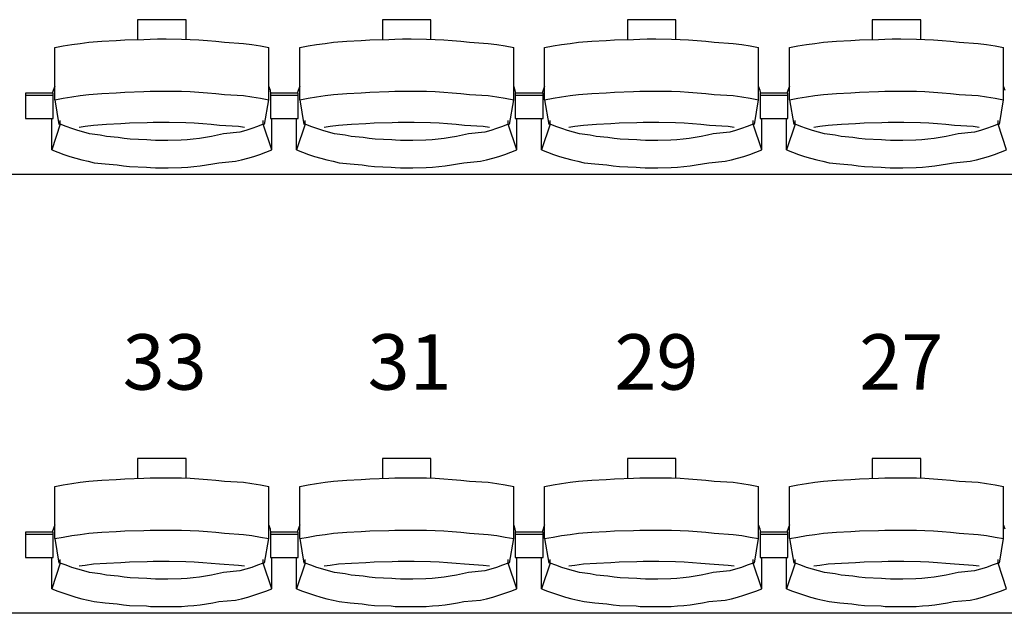
# Model space of a CAD drawing. Units: centimetres. Extents: x 72094364 to 72098278, y 14948484 to 14956530.
# Drawn here: x 72095044 to 72095257, y 14951702 to 14951831 of the extents above; entities that cross this region are included whole.
import ezdxf

# ---------------------------------------------------------------- set-up
doc = ezdxf.new("R2010")
doc.units = ezdxf.units.CM
doc.header["$LTSCALE"] = 50.8
doc.styles.add('Trebuchet MS', font='trebuc.ttf')

# ---------------------------------------------------------------- blocks, each defined once
blk = doc.blocks.new('gradin')
for p, q in [((-31.25, -1136.5), (-31.25, -1140.8)), ((-20.75, -1136.5), (-31.25, -1136.5)), ((-20.75, -1140.74), (-20.75, -1136.5)), ((21.75, -1136.5), (21.75, -1140.8)), ((32.25, -1136.5), (21.75, -1136.5)), ((32.25, -1140.74), (32.25, -1136.5)), ((74.75, -1136.5), (74.75, -1140.8)), ((85.25, -1136.5), (74.75, -1136.5)), ((85.25, -1140.74), (85.25, -1136.5)), ((127.75, -1136.5), (127.75, -1140.8)), ((138.25, -1136.5), (127.75, -1136.5)), ((138.25, -1140.74), (138.25, -1136.5)), ((-47.33, -1142.19), (-45.49, -1141.89)), ((-45.49, -1141.89), (-43.65, -1141.62)), ((-43.65, -1141.62), (-41.81, -1141.38)), ((-41.81, -1141.38), (-38.96, -1141.18)), ((-38.96, -1141.18), (-35.86, -1141.01)), ((-35.86, -1141.01), (-34.01, -1140.87)), ((-34.01, -1140.87), (-29.89, -1140.77)), ((-29.89, -1140.77), (-28.54, -1140.7)), ((-28.54, -1140.7), (-26.93, -1140.67)), ((-26.93, -1140.67), (-25.07, -1140.67)), ((-25.07, -1140.67), (-21.71, -1140.7)), ((-21.71, -1140.7), (-19.85, -1140.77)), ((-19.85, -1140.77), (-17.99, -1140.87)), ((-17.99, -1140.87), (-16.14, -1141.01)), ((-16.14, -1141.01), (-14.29, -1141.18)), ((-14.29, -1141.18), (-12.44, -1141.38)), ((-12.44, -1141.38), (-8.35, -1141.62)), ((-8.35, -1141.62), (-6.51, -1141.89)), ((-6.51, -1141.89), (-4.67, -1142.19)), ((5.67, -1142.19), (7.51, -1141.89)), ((7.51, -1141.89), (9.35, -1141.62)), ((9.35, -1141.62), (11.19, -1141.38)), ((11.19, -1141.38), (14.04, -1141.18)), ((14.04, -1141.18), (17.14, -1141.01)), ((17.14, -1141.01), (18.99, -1140.87)), ((18.99, -1140.87), (23.11, -1140.77)), ((23.11, -1140.77), (24.46, -1140.7)), ((24.46, -1140.7), (26.07, -1140.67)), ((26.07, -1140.67), (27.93, -1140.67)), ((27.93, -1140.67), (31.29, -1140.7)), ((31.29, -1140.7), (33.15, -1140.77)), ((33.15, -1140.77), (35.01, -1140.87)), ((35.01, -1140.87), (36.86, -1141.01)), ((36.86, -1141.01), (38.71, -1141.18)), ((38.71, -1141.18), (40.56, -1141.38)), ((40.56, -1141.38), (44.65, -1141.62)), ((44.65, -1141.62), (46.49, -1141.89)), ((46.49, -1141.89), (48.33, -1142.19)), ((58.67, -1142.19), (60.51, -1141.89)), ((60.51, -1141.89), (62.35, -1141.62)), ((62.35, -1141.62), (64.19, -1141.38)), ((64.19, -1141.38), (67.04, -1141.18)), ((67.04, -1141.18), (70.14, -1141.01)), ((70.14, -1141.01), (71.99, -1140.87)), ((71.99, -1140.87), (76.11, -1140.77)), ((76.11, -1140.77), (77.46, -1140.7)), ((77.46, -1140.7), (79.07, -1140.67)), ((79.07, -1140.67), (80.93, -1140.67)), ((80.93, -1140.67), (84.29, -1140.7)), ((84.29, -1140.7), (86.15, -1140.77)), ((86.15, -1140.77), (88.01, -1140.87)), ((88.01, -1140.87), (89.86, -1141.01)), ((89.86, -1141.01), (91.71, -1141.18)), ((91.71, -1141.18), (93.56, -1141.38)), ((93.56, -1141.38), (97.65, -1141.62)), ((97.65, -1141.62), (99.49, -1141.89)), ((99.49, -1141.89), (101.33, -1142.19)), ((111.67, -1142.19), (113.51, -1141.89)), ((113.51, -1141.89), (115.35, -1141.62)), ((115.35, -1141.62), (117.19, -1141.38)), ((117.19, -1141.38), (120.04, -1141.18)), ((120.04, -1141.18), (123.14, -1141.01)), ((123.14, -1141.01), (124.99, -1140.87)), ((124.99, -1140.87), (129.11, -1140.77)), ((129.11, -1140.77), (130.46, -1140.7)), ((130.46, -1140.7), (132.07, -1140.67)), ((132.07, -1140.67), (133.93, -1140.67)), ((133.93, -1140.67), (137.29, -1140.7)), ((137.29, -1140.7), (139.15, -1140.77)), ((139.15, -1140.77), (141.01, -1140.87)), ((141.01, -1140.87), (142.86, -1141.01)), ((142.86, -1141.01), (144.71, -1141.18)), ((144.71, -1141.18), (146.56, -1141.38)), ((146.56, -1141.38), (150.65, -1141.62)), ((150.65, -1141.62), (152.49, -1141.89)), ((152.49, -1141.89), (154.33, -1142.19)), ((-49.16, -1142.53), (-47.33, -1142.19)), ((-49.16, -1153.83), (-49.16, -1142.53)), ((-4.67, -1142.19), (-2.84, -1142.53)), ((-2.84, -1153.83), (-2.84, -1142.53)), ((3.84, -1142.53), (5.67, -1142.19)), ((3.84, -1153.83), (3.84, -1142.53)), ((48.33, -1142.19), (50.16, -1142.53)), ((50.16, -1153.83), (50.16, -1142.53)), ((56.84, -1142.53), (58.67, -1142.19)), ((56.84, -1153.83), (56.84, -1142.53)), ((101.33, -1142.19), (103.16, -1142.53)), ((103.16, -1153.83), (103.16, -1142.53)), ((109.84, -1142.53), (111.67, -1142.19)), ((109.84, -1153.83), (109.84, -1142.53)), ((154.33, -1142.19), (156.16, -1142.53)), ((156.16, -1153.83), (156.16, -1142.53)), ((-55.5, -1152.44), (-55.5, -1157.91)), ((-49.5, -1152.44), (-55.5, -1152.44)), ((-49.16, -1150.86), (-49.72, -1152.44)), ((-49.5, -1157.91), (-49.5, -1152.44)), ((-43.65, -1152.91), (-41.81, -1152.68)), ((-41.81, -1152.68), (-38.96, -1152.47)), ((-38.96, -1152.47), (-35.86, -1152.3)), ((-35.86, -1152.3), (-34.01, -1152.17)), ((-34.01, -1152.17), (-29.89, -1152.07)), ((-29.89, -1152.07), (-28.54, -1152)), ((-28.54, -1152), (-26.93, -1151.97)), ((-26.93, -1151.97), (-25.07, -1151.97)), ((-25.07, -1151.97), (-21.71, -1152)), ((-21.71, -1152), (-19.85, -1152.07)), ((-19.85, -1152.07), (-17.99, -1152.17)), ((-17.99, -1152.17), (-16.14, -1152.3)), ((-16.14, -1152.3), (-14.29, -1152.47)), ((-14.29, -1152.47), (-12.44, -1152.68)), ((-12.44, -1152.68), (-8.35, -1152.91)), ((-2.51, -1151.8), (-2.84, -1150.86)), ((-2.39, -1152.51), (-2.51, -1151.8)), ((-2.5, -1152.44), (-2.5, -1157.91)), ((3.5, -1152.44), (-2.5, -1152.44)), ((-2.5, -1152.44), (-2.5, -1157.91)), ((3.5, -1152.44), (-2.5, -1152.44)), ((3.84, -1150.86), (3.28, -1152.44)), ((3.5, -1157.91), (3.5, -1152.44)), ((3.5, -1157.91), (3.5, -1152.44)), ((9.35, -1152.91), (11.19, -1152.68)), ((11.19, -1152.68), (14.04, -1152.47)), ((14.04, -1152.47), (17.14, -1152.3)), ((17.14, -1152.3), (18.99, -1152.17)), ((18.99, -1152.17), (23.11, -1152.07)), ((23.11, -1152.07), (24.46, -1152)), ((24.46, -1152), (26.07, -1151.97)), ((26.07, -1151.97), (27.93, -1151.97)), ((27.93, -1151.97), (31.29, -1152)), ((31.29, -1152), (33.15, -1152.07)), ((33.15, -1152.07), (35.01, -1152.17)), ((35.01, -1152.17), (36.86, -1152.3)), ((36.86, -1152.3), (38.71, -1152.47)), ((38.71, -1152.47), (40.56, -1152.68)), ((40.56, -1152.68), (44.65, -1152.91)), ((50.49, -1151.8), (50.16, -1150.86)), ((50.61, -1152.51), (50.49, -1151.8)), ((50.5, -1152.44), (50.5, -1157.91)), ((56.5, -1152.44), (50.5, -1152.44)), ((50.5, -1152.44), (50.5, -1157.91)), ((56.5, -1152.44), (50.5, -1152.44)), ((56.84, -1150.86), (56.28, -1152.44)), ((56.5, -1157.91), (56.5, -1152.44)), ((56.5, -1157.91), (56.5, -1152.44)), ((62.35, -1152.91), (64.19, -1152.68)), ((64.19, -1152.68), (67.04, -1152.47)), ((67.04, -1152.47), (70.14, -1152.3)), ((70.14, -1152.3), (71.99, -1152.17)), ((71.99, -1152.17), (76.11, -1152.07)), ((76.11, -1152.07), (77.46, -1152)), ((77.46, -1152), (79.07, -1151.97)), ((79.07, -1151.97), (80.93, -1151.97)), ((80.93, -1151.97), (84.29, -1152)), ((84.29, -1152), (86.15, -1152.07)), ((86.15, -1152.07), (88.01, -1152.17)), ((88.01, -1152.17), (89.86, -1152.3)), ((89.86, -1152.3), (91.71, -1152.47)), ((91.71, -1152.47), (93.56, -1152.68)), ((93.56, -1152.68), (97.65, -1152.91)), ((103.49, -1151.8), (103.16, -1150.86)), ((103.61, -1152.51), (103.49, -1151.8)), ((103.5, -1152.44), (103.5, -1157.91)), ((109.5, -1152.44), (103.5, -1152.44)), ((103.5, -1152.44), (103.5, -1157.91)), ((109.5, -1152.44), (103.5, -1152.44)), ((109.84, -1150.86), (109.28, -1152.44)), ((109.5, -1157.91), (109.5, -1152.44)), ((109.5, -1157.91), (109.5, -1152.44)), ((115.35, -1152.91), (117.19, -1152.68)), ((117.19, -1152.68), (120.04, -1152.47)), ((120.04, -1152.47), (123.14, -1152.3)), ((123.14, -1152.3), (124.99, -1152.17)), ((124.99, -1152.17), (129.11, -1152.07)), ((129.11, -1152.07), (130.46, -1152)), ((130.46, -1152), (132.07, -1151.97)), ((132.07, -1151.97), (133.93, -1151.97)), ((133.93, -1151.97), (137.29, -1152)), ((137.29, -1152), (139.15, -1152.07)), ((139.15, -1152.07), (141.01, -1152.17)), ((141.01, -1152.17), (142.86, -1152.3)), ((142.86, -1152.3), (144.71, -1152.47)), ((144.71, -1152.47), (146.56, -1152.68)), ((146.56, -1152.68), (150.65, -1152.91)), ((156.49, -1151.8), (156.16, -1150.86)), ((-49.5, -1152.91), (-55.5, -1152.91)), ((-49.16, -1153.83), (-47.33, -1153.49)), ((-49.16, -1153.83), (-48.25, -1159.16)), ((-47.33, -1153.49), (-45.49, -1153.18)), ((-45.49, -1153.18), (-43.65, -1152.91)), ((-8.35, -1152.91), (-6.51, -1153.18)), ((-6.51, -1153.18), (-4.67, -1153.49)), ((-4.67, -1153.49), (-2.84, -1153.83)), ((-3.75, -1159.16), (-2.84, -1153.83)), ((3.5, -1152.91), (-2.5, -1152.91)), ((3.5, -1152.91), (-2.5, -1152.91)), ((3.84, -1153.83), (5.67, -1153.49)), ((3.84, -1153.83), (4.75, -1159.16)), ((5.67, -1153.49), (7.51, -1153.18)), ((7.51, -1153.18), (9.35, -1152.91)), ((44.65, -1152.91), (46.49, -1153.18)), ((46.49, -1153.18), (48.33, -1153.49)), ((48.33, -1153.49), (50.16, -1153.83)), ((49.25, -1159.16), (50.16, -1153.83)), ((56.5, -1152.91), (50.5, -1152.91)), ((56.5, -1152.91), (50.5, -1152.91)), ((56.84, -1153.83), (58.67, -1153.49)), ((56.84, -1153.83), (57.75, -1159.16)), ((58.67, -1153.49), (60.51, -1153.18)), ((60.51, -1153.18), (62.35, -1152.91)), ((97.65, -1152.91), (99.49, -1153.18)), ((99.49, -1153.18), (101.33, -1153.49)), ((101.33, -1153.49), (103.16, -1153.83)), ((102.25, -1159.16), (103.16, -1153.83)), ((109.5, -1152.91), (103.5, -1152.91)), ((109.5, -1152.91), (103.5, -1152.91)), ((109.84, -1153.83), (111.67, -1153.49)), ((109.84, -1153.83), (110.75, -1159.16)), ((111.67, -1153.49), (113.51, -1153.18)), ((113.51, -1153.18), (115.35, -1152.91)), ((150.65, -1152.91), (152.49, -1153.18)), ((152.49, -1153.18), (154.33, -1153.49)), ((154.33, -1153.49), (156.16, -1153.83)), ((155.25, -1159.16), (156.16, -1153.83)), ((-55.5, -1157.91), (-49.5, -1157.91)), ((-49.82, -1164.69), (-49.82, -1157.91)), ((-47.97, -1159.13), (-49.82, -1164.69)), ((-47.97, -1159.13), (-47.97, -1158.34)), ((-46.72, -1159.61), (-47.97, -1159.13)), ((-40.76, -1159.32), (-37.93, -1159.13)), ((-37.93, -1159.13), (-34.85, -1158.97)), ((-34.85, -1158.97), (-33.02, -1158.85)), ((-33.02, -1158.85), (-29.17, -1158.76)), ((-29.17, -1158.76), (-27.84, -1158.7)), ((-27.84, -1158.7), (-26, -1158.69)), ((-26, -1158.69), (-24.41, -1158.7)), ((-24.41, -1158.7), (-20.82, -1158.76)), ((-20.82, -1158.76), (-18.99, -1158.85)), ((-18.99, -1158.85), (-17.15, -1158.97)), ((-17.15, -1158.97), (-15.32, -1159.13)), ((-15.32, -1159.13), (-13.49, -1159.32)), ((-4.03, -1159.13), (-5.29, -1159.61)), ((-4.03, -1159.13), (-4.03, -1158.34)), ((-2.18, -1164.69), (-4.03, -1159.13)), ((-2.5, -1157.91), (3.5, -1157.91)), ((-2.5, -1157.91), (3.5, -1157.91)), ((-2.18, -1164.69), (-2.18, -1157.91)), ((3.18, -1164.69), (3.18, -1157.91)), ((5.03, -1159.13), (3.18, -1164.69)), ((5.03, -1159.13), (5.03, -1158.34)), ((6.28, -1159.61), (5.03, -1159.13)), ((12.24, -1159.32), (15.07, -1159.13)), ((15.07, -1159.13), (18.15, -1158.97)), ((18.15, -1158.97), (19.98, -1158.85)), ((19.98, -1158.85), (23.83, -1158.76)), ((23.83, -1158.76), (25.16, -1158.7)), ((25.16, -1158.7), (27, -1158.69)), ((27, -1158.69), (28.59, -1158.7)), ((28.59, -1158.7), (32.18, -1158.76)), ((32.18, -1158.76), (34.01, -1158.85)), ((34.01, -1158.85), (35.85, -1158.97)), ((35.85, -1158.97), (37.68, -1159.13)), ((37.68, -1159.13), (39.51, -1159.32)), ((48.97, -1159.13), (47.71, -1159.61)), ((48.97, -1159.13), (48.97, -1158.34)), ((50.82, -1164.69), (48.97, -1159.13)), ((50.5, -1157.91), (56.5, -1157.91)), ((50.5, -1157.91), (56.5, -1157.91)), ((50.82, -1164.69), (50.82, -1157.91)), ((56.18, -1164.69), (56.18, -1157.91)), ((58.03, -1159.13), (56.18, -1164.69)), ((58.03, -1159.13), (58.03, -1158.34)), ((59.28, -1159.61), (58.03, -1159.13)), ((65.24, -1159.32), (68.07, -1159.13)), ((68.07, -1159.13), (71.15, -1158.97)), ((71.15, -1158.97), (72.98, -1158.85)), ((72.98, -1158.85), (76.83, -1158.76)), ((76.83, -1158.76), (78.16, -1158.7)), ((78.16, -1158.7), (80, -1158.69)), ((80, -1158.69), (81.59, -1158.7)), ((81.59, -1158.7), (85.18, -1158.76)), ((85.18, -1158.76), (87.01, -1158.85)), ((87.01, -1158.85), (88.85, -1158.97)), ((88.85, -1158.97), (90.68, -1159.13)), ((90.68, -1159.13), (92.51, -1159.32)), ((101.97, -1159.13), (100.71, -1159.61)), ((101.97, -1159.13), (101.97, -1158.34)), ((103.82, -1164.69), (101.97, -1159.13)), ((103.5, -1157.91), (109.5, -1157.91)), ((103.5, -1157.91), (109.5, -1157.91)), ((103.82, -1164.69), (103.82, -1157.91)), ((109.18, -1164.69), (109.18, -1157.91)), ((111.03, -1159.13), (109.18, -1164.69)), ((111.03, -1159.13), (111.03, -1158.34)), ((112.28, -1159.61), (111.03, -1159.13)), ((118.24, -1159.32), (121.07, -1159.13)), ((121.07, -1159.13), (124.15, -1158.97)), ((124.15, -1158.97), (125.98, -1158.85)), ((125.98, -1158.85), (129.83, -1158.76)), ((129.83, -1158.76), (131.16, -1158.7)), ((131.16, -1158.7), (133, -1158.69)), ((133, -1158.69), (134.59, -1158.7)), ((134.59, -1158.7), (138.18, -1158.76)), ((138.18, -1158.76), (140.01, -1158.85)), ((140.01, -1158.85), (141.85, -1158.97)), ((141.85, -1158.97), (143.68, -1159.13)), ((143.68, -1159.13), (145.51, -1159.32)), ((154.97, -1159.13), (153.71, -1159.61)), ((154.97, -1159.13), (154.97, -1158.34)), ((156.82, -1164.69), (154.97, -1159.13)), ((-45.45, -1160.05), (-46.72, -1159.61)), ((-44.18, -1160.46), (-45.45, -1160.05)), ((-42.9, -1160.84), (-44.18, -1160.46)), ((-43.89, -1159.74), (-42.58, -1159.55)), ((-41.61, -1161.18), (-42.9, -1160.84)), ((-42.58, -1159.55), (-40.76, -1159.32)), ((-39.31, -1161.48), (-41.61, -1161.18)), ((-12.65, -1161.18), (-13.94, -1161.48)), ((-13.49, -1159.32), (-9.42, -1159.55)), ((-9.1, -1160.84), (-12.65, -1161.18)), ((-9.42, -1159.55), (-8.11, -1159.74)), ((-7.82, -1160.46), (-9.1, -1160.84)), ((-6.55, -1160.05), (-7.82, -1160.46)), ((-5.29, -1159.61), (-6.55, -1160.05)), ((7.55, -1160.05), (6.28, -1159.61)), ((8.82, -1160.46), (7.55, -1160.05)), ((10.1, -1160.84), (8.82, -1160.46)), ((9.11, -1159.74), (10.42, -1159.55)), ((11.39, -1161.18), (10.1, -1160.84)), ((10.42, -1159.55), (12.24, -1159.32)), ((13.69, -1161.48), (11.39, -1161.18)), ((40.35, -1161.18), (39.06, -1161.48)), ((39.51, -1159.32), (43.58, -1159.55)), ((43.9, -1160.84), (40.35, -1161.18)), ((43.58, -1159.55), (44.89, -1159.74)), ((45.18, -1160.46), (43.9, -1160.84)), ((46.45, -1160.05), (45.18, -1160.46)), ((47.71, -1159.61), (46.45, -1160.05)), ((60.55, -1160.05), (59.28, -1159.61)), ((61.82, -1160.46), (60.55, -1160.05)), ((63.1, -1160.84), (61.82, -1160.46)), ((62.11, -1159.74), (63.42, -1159.55)), ((64.39, -1161.18), (63.1, -1160.84)), ((63.42, -1159.55), (65.24, -1159.32)), ((66.69, -1161.48), (64.39, -1161.18)), ((93.35, -1161.18), (92.06, -1161.48)), ((92.51, -1159.32), (96.58, -1159.55)), ((96.9, -1160.84), (93.35, -1161.18)), ((96.58, -1159.55), (97.89, -1159.74)), ((98.18, -1160.46), (96.9, -1160.84)), ((99.45, -1160.05), (98.18, -1160.46)), ((100.71, -1159.61), (99.45, -1160.05)), ((113.55, -1160.05), (112.28, -1159.61)), ((114.82, -1160.46), (113.55, -1160.05)), ((116.1, -1160.84), (114.82, -1160.46)), ((115.11, -1159.74), (116.42, -1159.55)), ((117.39, -1161.18), (116.1, -1160.84)), ((116.42, -1159.55), (118.24, -1159.32)), ((119.69, -1161.48), (117.39, -1161.18)), ((146.35, -1161.18), (145.06, -1161.48)), ((145.51, -1159.32), (149.58, -1159.55)), ((149.9, -1160.84), (146.35, -1161.18)), ((149.58, -1159.55), (150.89, -1159.74)), ((151.18, -1160.46), (149.9, -1160.84)), ((152.45, -1160.05), (151.18, -1160.46)), ((153.71, -1159.61), (152.45, -1160.05)), ((-38, -1161.75), (-39.31, -1161.48)), ((-35.44, -1161.99), (-38, -1161.75)), ((-34.13, -1162.19), (-35.44, -1161.99)), ((-32.81, -1162.35), (-34.13, -1162.19)), ((-29.23, -1162.48), (-32.81, -1162.35)), ((-28.4, -1162.57), (-29.23, -1162.48)), ((-27.33, -1162.62), (-28.4, -1162.57)), ((-26, -1162.64), (-27.33, -1162.62)), ((-24.67, -1162.62), (-26, -1162.64)), ((-21.84, -1162.57), (-24.67, -1162.62)), ((-20.51, -1162.48), (-21.84, -1162.57)), ((-19.19, -1162.35), (-20.51, -1162.48)), ((-17.87, -1162.19), (-19.19, -1162.35)), ((-16.56, -1161.99), (-17.87, -1162.19)), ((-15.25, -1161.75), (-16.56, -1161.99)), ((-13.94, -1161.48), (-15.25, -1161.75)), ((15, -1161.75), (13.69, -1161.48)), ((17.56, -1161.99), (15, -1161.75)), ((18.87, -1162.19), (17.56, -1161.99)), ((20.19, -1162.35), (18.87, -1162.19)), ((23.77, -1162.48), (20.19, -1162.35)), ((24.6, -1162.57), (23.77, -1162.48)), ((25.67, -1162.62), (24.6, -1162.57)), ((27, -1162.64), (25.67, -1162.62)), ((28.33, -1162.62), (27, -1162.64)), ((31.16, -1162.57), (28.33, -1162.62)), ((32.49, -1162.48), (31.16, -1162.57)), ((33.81, -1162.35), (32.49, -1162.48)), ((35.13, -1162.19), (33.81, -1162.35)), ((36.44, -1161.99), (35.13, -1162.19)), ((37.75, -1161.75), (36.44, -1161.99)), ((39.06, -1161.48), (37.75, -1161.75)), ((68, -1161.75), (66.69, -1161.48)), ((70.56, -1161.99), (68, -1161.75)), ((71.87, -1162.19), (70.56, -1161.99)), ((73.19, -1162.35), (71.87, -1162.19)), ((76.77, -1162.48), (73.19, -1162.35)), ((77.6, -1162.57), (76.77, -1162.48)), ((78.67, -1162.62), (77.6, -1162.57)), ((80, -1162.64), (78.67, -1162.62)), ((81.33, -1162.62), (80, -1162.64)), ((84.16, -1162.57), (81.33, -1162.62)), ((85.49, -1162.48), (84.16, -1162.57)), ((86.81, -1162.35), (85.49, -1162.48)), ((88.13, -1162.19), (86.81, -1162.35)), ((89.44, -1161.99), (88.13, -1162.19)), ((90.75, -1161.75), (89.44, -1161.99)), ((92.06, -1161.48), (90.75, -1161.75)), ((121, -1161.75), (119.69, -1161.48)), ((123.56, -1161.99), (121, -1161.75)), ((124.87, -1162.19), (123.56, -1161.99)), ((126.19, -1162.35), (124.87, -1162.19)), ((129.77, -1162.48), (126.19, -1162.35)), ((130.6, -1162.57), (129.77, -1162.48)), ((131.67, -1162.62), (130.6, -1162.57)), ((133, -1162.64), (131.67, -1162.62)), ((134.33, -1162.62), (133, -1162.64)), ((137.16, -1162.57), (134.33, -1162.62)), ((138.49, -1162.48), (137.16, -1162.57)), ((139.81, -1162.35), (138.49, -1162.48)), ((141.13, -1162.19), (139.81, -1162.35)), ((142.44, -1161.99), (141.13, -1162.19)), ((143.75, -1161.75), (142.44, -1161.99)), ((145.06, -1161.48), (143.75, -1161.75)), ((-49.82, -1164.69), (-48.53, -1165.19)), ((-48.53, -1165.19), (-47.23, -1165.65)), ((-4.77, -1165.65), (-3.47, -1165.19)), ((-3.47, -1165.19), (-2.18, -1164.69)), ((3.18, -1164.69), (4.47, -1165.19)), ((4.47, -1165.19), (5.77, -1165.65)), ((48.23, -1165.65), (49.53, -1165.19)), ((49.53, -1165.19), (50.82, -1164.69)), ((56.18, -1164.69), (57.47, -1165.19)), ((57.47, -1165.19), (58.77, -1165.65)), ((101.23, -1165.65), (102.53, -1165.19)), ((102.53, -1165.19), (103.82, -1164.69)), ((109.18, -1164.69), (110.47, -1165.19)), ((110.47, -1165.19), (111.77, -1165.65)), ((154.23, -1165.65), (155.53, -1165.19)), ((155.53, -1165.19), (156.82, -1164.69)), ((-47.23, -1165.65), (-45.93, -1166.08)), ((-45.93, -1166.08), (-44.61, -1166.47)), ((-44.61, -1166.47), (-43.28, -1166.83)), ((-43.28, -1166.83), (-41.95, -1167.16)), ((-41.95, -1167.16), (-40.61, -1167.45)), ((-40.61, -1167.45), (-38.27, -1167.71)), ((-14.98, -1167.71), (-13.64, -1167.45)), ((-13.64, -1167.45), (-10.05, -1167.16)), ((-10.05, -1167.16), (-8.72, -1166.83)), ((-8.72, -1166.83), (-7.39, -1166.47)), ((-7.39, -1166.47), (-6.07, -1166.08)), ((-6.07, -1166.08), (-4.77, -1165.65)), ((5.77, -1165.65), (7.07, -1166.08)), ((7.07, -1166.08), (8.39, -1166.47)), ((8.39, -1166.47), (9.72, -1166.83)), ((9.72, -1166.83), (11.05, -1167.16)), ((11.05, -1167.16), (12.39, -1167.45)), ((12.39, -1167.45), (14.73, -1167.71)), ((38.02, -1167.71), (39.36, -1167.45)), ((39.36, -1167.45), (42.95, -1167.16)), ((42.95, -1167.16), (44.28, -1166.83)), ((44.28, -1166.83), (45.61, -1166.47)), ((45.61, -1166.47), (46.93, -1166.08)), ((46.93, -1166.08), (48.23, -1165.65)), ((58.77, -1165.65), (60.07, -1166.08)), ((60.07, -1166.08), (61.39, -1166.47)), ((61.39, -1166.47), (62.72, -1166.83)), ((62.72, -1166.83), (64.05, -1167.16)), ((64.05, -1167.16), (65.39, -1167.45)), ((65.39, -1167.45), (67.73, -1167.71)), ((91.02, -1167.71), (92.36, -1167.45)), ((92.36, -1167.45), (95.95, -1167.16)), ((95.95, -1167.16), (97.28, -1166.83)), ((97.28, -1166.83), (98.61, -1166.47)), ((98.61, -1166.47), (99.93, -1166.08)), ((99.93, -1166.08), (101.23, -1165.65)), ((111.77, -1165.65), (113.07, -1166.08)), ((113.07, -1166.08), (114.39, -1166.47)), ((114.39, -1166.47), (115.72, -1166.83)), ((115.72, -1166.83), (117.05, -1167.16)), ((117.05, -1167.16), (118.39, -1167.45)), ((118.39, -1167.45), (120.73, -1167.71)), ((144.02, -1167.71), (145.36, -1167.45)), ((145.36, -1167.45), (148.95, -1167.16)), ((148.95, -1167.16), (150.28, -1166.83)), ((150.28, -1166.83), (151.61, -1166.47)), ((151.61, -1166.47), (152.93, -1166.08)), ((152.93, -1166.08), (154.23, -1165.65)), ((-38.27, -1167.71), (-35.67, -1167.94)), ((-35.67, -1167.94), (-34.32, -1168.13)), ((-34.32, -1168.13), (-32.96, -1168.29)), ((-32.96, -1168.29), (-29.34, -1168.41)), ((-29.34, -1168.41), (-28.48, -1168.49)), ((-28.48, -1168.49), (-27.37, -1168.55)), ((-27.37, -1168.55), (-26, -1168.56)), ((-26, -1168.56), (-24.64, -1168.55)), ((-24.64, -1168.55), (-21.76, -1168.49)), ((-21.76, -1168.49), (-20.4, -1168.41)), ((-20.4, -1168.41), (-19.04, -1168.29)), ((-19.04, -1168.29), (-17.68, -1168.13)), ((-17.68, -1168.13), (-16.33, -1167.94)), ((-16.33, -1167.94), (-14.98, -1167.71)), ((14.73, -1167.71), (17.33, -1167.94)), ((17.33, -1167.94), (18.68, -1168.13)), ((18.68, -1168.13), (20.04, -1168.29)), ((20.04, -1168.29), (23.66, -1168.41)), ((23.66, -1168.41), (24.52, -1168.49)), ((24.52, -1168.49), (25.63, -1168.55)), ((25.63, -1168.55), (27, -1168.56)), ((27, -1168.56), (28.36, -1168.55)), ((28.36, -1168.55), (31.24, -1168.49)), ((31.24, -1168.49), (32.6, -1168.41)), ((32.6, -1168.41), (33.96, -1168.29)), ((33.96, -1168.29), (35.32, -1168.13)), ((35.32, -1168.13), (36.67, -1167.94)), ((36.67, -1167.94), (38.02, -1167.71)), ((67.73, -1167.71), (70.33, -1167.94)), ((70.33, -1167.94), (71.68, -1168.13)), ((71.68, -1168.13), (73.04, -1168.29)), ((73.04, -1168.29), (76.66, -1168.41)), ((76.66, -1168.41), (77.52, -1168.49)), ((77.52, -1168.49), (78.63, -1168.55)), ((78.63, -1168.55), (80, -1168.56)), ((80, -1168.56), (81.36, -1168.55)), ((81.36, -1168.55), (84.24, -1168.49)), ((84.24, -1168.49), (85.6, -1168.41)), ((85.6, -1168.41), (86.96, -1168.29)), ((86.96, -1168.29), (88.32, -1168.13)), ((88.32, -1168.13), (89.67, -1167.94)), ((89.67, -1167.94), (91.02, -1167.71)), ((120.73, -1167.71), (123.33, -1167.94)), ((123.33, -1167.94), (124.68, -1168.13)), ((124.68, -1168.13), (126.04, -1168.29)), ((126.04, -1168.29), (129.66, -1168.41)), ((129.66, -1168.41), (130.52, -1168.49)), ((130.52, -1168.49), (131.63, -1168.55)), ((131.63, -1168.55), (133, -1168.56)), ((133, -1168.56), (134.36, -1168.55)), ((134.36, -1168.55), (137.24, -1168.49)), ((137.24, -1168.49), (138.6, -1168.41)), ((138.6, -1168.41), (139.96, -1168.29)), ((139.96, -1168.29), (141.32, -1168.13)), ((141.32, -1168.13), (142.67, -1167.94)), ((142.67, -1167.94), (144.02, -1167.71)), ((1885.5, -1170), (-241.5, -1170)), ((-31.25, -1231.5), (-31.25, -1235.8)), ((-20.75, -1231.5), (-31.25, -1231.5)), ((-20.75, -1235.74), (-20.75, -1231.5)), ((21.75, -1231.5), (21.75, -1235.8)), ((32.25, -1231.5), (21.75, -1231.5)), ((32.25, -1235.74), (32.25, -1231.5)), ((74.75, -1231.5), (74.75, -1235.8)), ((85.25, -1231.5), (74.75, -1231.5)), ((85.25, -1235.74), (85.25, -1231.5)), ((127.75, -1231.5), (127.75, -1235.8)), ((138.25, -1231.5), (127.75, -1231.5)), ((138.25, -1235.74), (138.25, -1231.5)), ((-34.01, -1235.87), (-29.89, -1235.77)), ((-29.89, -1235.77), (-28.54, -1235.7)), ((-28.54, -1235.7), (-26.93, -1235.67)), ((-26.93, -1235.67), (-25.07, -1235.67)), ((-25.07, -1235.67), (-21.71, -1235.7)), ((-21.71, -1235.7), (-19.85, -1235.77)), ((-19.85, -1235.77), (-17.99, -1235.87)), ((18.99, -1235.87), (23.11, -1235.77)), ((23.11, -1235.77), (24.46, -1235.7)), ((24.46, -1235.7), (26.07, -1235.67)), ((26.07, -1235.67), (27.93, -1235.67)), ((27.93, -1235.67), (31.29, -1235.7)), ((31.29, -1235.7), (33.15, -1235.77)), ((33.15, -1235.77), (35.01, -1235.87)), ((71.99, -1235.87), (76.11, -1235.77)), ((76.11, -1235.77), (77.46, -1235.7)), ((77.46, -1235.7), (79.07, -1235.67)), ((79.07, -1235.67), (80.93, -1235.67)), ((80.93, -1235.67), (84.29, -1235.7)), ((84.29, -1235.7), (86.15, -1235.77)), ((86.15, -1235.77), (88.01, -1235.87)), ((124.99, -1235.87), (129.11, -1235.77)), ((129.11, -1235.77), (130.46, -1235.7)), ((130.46, -1235.7), (132.07, -1235.67)), ((132.07, -1235.67), (133.93, -1235.67)), ((133.93, -1235.67), (137.29, -1235.7)), ((137.29, -1235.7), (139.15, -1235.77)), ((139.15, -1235.77), (141.01, -1235.87)), ((-49.16, -1237.53), (-47.33, -1237.19)), ((-49.16, -1248.83), (-49.16, -1237.53)), ((-47.33, -1237.19), (-45.49, -1236.89)), ((-45.49, -1236.89), (-43.65, -1236.62)), ((-43.65, -1236.62), (-41.81, -1236.38)), ((-41.81, -1236.38), (-38.96, -1236.18)), ((-38.96, -1236.18), (-35.86, -1236.01)), ((-35.86, -1236.01), (-34.01, -1235.87)), ((-17.99, -1235.87), (-16.14, -1236.01)), ((-16.14, -1236.01), (-14.29, -1236.18)), ((-14.29, -1236.18), (-12.44, -1236.38)), ((-12.44, -1236.38), (-8.35, -1236.62)), ((-8.35, -1236.62), (-6.51, -1236.89)), ((-6.51, -1236.89), (-4.67, -1237.19)), ((-4.67, -1237.19), (-2.84, -1237.53)), ((-2.84, -1248.83), (-2.84, -1237.53)), ((3.84, -1237.53), (5.67, -1237.19)), ((3.84, -1248.83), (3.84, -1237.53)), ((5.67, -1237.19), (7.51, -1236.89)), ((7.51, -1236.89), (9.35, -1236.62)), ((9.35, -1236.62), (11.19, -1236.38)), ((11.19, -1236.38), (14.04, -1236.18)), ((14.04, -1236.18), (17.14, -1236.01)), ((17.14, -1236.01), (18.99, -1235.87)), ((35.01, -1235.87), (36.86, -1236.01)), ((36.86, -1236.01), (38.71, -1236.18)), ((38.71, -1236.18), (40.56, -1236.38)), ((40.56, -1236.38), (44.65, -1236.62)), ((44.65, -1236.62), (46.49, -1236.89)), ((46.49, -1236.89), (48.33, -1237.19)), ((48.33, -1237.19), (50.16, -1237.53)), ((50.16, -1248.83), (50.16, -1237.53)), ((56.84, -1237.53), (58.67, -1237.19)), ((56.84, -1248.83), (56.84, -1237.53)), ((58.67, -1237.19), (60.51, -1236.89)), ((60.51, -1236.89), (62.35, -1236.62)), ((62.35, -1236.62), (64.19, -1236.38)), ((64.19, -1236.38), (67.04, -1236.18)), ((67.04, -1236.18), (70.14, -1236.01)), ((70.14, -1236.01), (71.99, -1235.87)), ((88.01, -1235.87), (89.86, -1236.01)), ((89.86, -1236.01), (91.71, -1236.18)), ((91.71, -1236.18), (93.56, -1236.38)), ((93.56, -1236.38), (97.65, -1236.62)), ((97.65, -1236.62), (99.49, -1236.89)), ((99.49, -1236.89), (101.33, -1237.19)), ((101.33, -1237.19), (103.16, -1237.53)), ((103.16, -1248.83), (103.16, -1237.53)), ((109.84, -1237.53), (111.67, -1237.19)), ((109.84, -1248.83), (109.84, -1237.53)), ((111.67, -1237.19), (113.51, -1236.89)), ((113.51, -1236.89), (115.35, -1236.62)), ((115.35, -1236.62), (117.19, -1236.38)), ((117.19, -1236.38), (120.04, -1236.18)), ((120.04, -1236.18), (123.14, -1236.01)), ((123.14, -1236.01), (124.99, -1235.87)), ((141.01, -1235.87), (142.86, -1236.01)), ((142.86, -1236.01), (144.71, -1236.18)), ((144.71, -1236.18), (146.56, -1236.38)), ((146.56, -1236.38), (150.65, -1236.62)), ((150.65, -1236.62), (152.49, -1236.89)), ((152.49, -1236.89), (154.33, -1237.19)), ((154.33, -1237.19), (156.16, -1237.53)), ((156.16, -1248.83), (156.16, -1237.53)), ((-49.16, -1245.86), (-49.72, -1247.44)), ((-2.51, -1246.8), (-2.84, -1245.86)), ((3.84, -1245.86), (3.28, -1247.44)), ((50.49, -1246.8), (50.16, -1245.86)), ((56.84, -1245.86), (56.28, -1247.44)), ((103.49, -1246.8), (103.16, -1245.86)), ((109.84, -1245.86), (109.28, -1247.44)), ((156.49, -1246.8), (156.16, -1245.86)), ((-55.5, -1247.44), (-55.5, -1252.91)), ((-49.5, -1247.44), (-55.5, -1247.44)), ((-49.5, -1247.91), (-55.5, -1247.91)), ((-49.5, -1252.91), (-49.5, -1247.44)), ((-49.16, -1248.83), (-47.33, -1248.49)), ((-47.33, -1248.49), (-45.49, -1248.18)), ((-45.49, -1248.18), (-43.65, -1247.91)), ((-43.65, -1247.91), (-41.81, -1247.68)), ((-41.81, -1247.68), (-38.96, -1247.47)), ((-38.96, -1247.47), (-35.86, -1247.3)), ((-35.86, -1247.3), (-34.01, -1247.17)), ((-34.01, -1247.17), (-29.89, -1247.07)), ((-29.89, -1247.07), (-28.54, -1247)), ((-28.54, -1247), (-26.93, -1246.97)), ((-26.93, -1246.97), (-25.07, -1246.97)), ((-25.07, -1246.97), (-21.71, -1247)), ((-21.71, -1247), (-19.85, -1247.07)), ((-19.85, -1247.07), (-17.99, -1247.17)), ((-17.99, -1247.17), (-16.14, -1247.3)), ((-16.14, -1247.3), (-14.29, -1247.47)), ((-14.29, -1247.47), (-12.44, -1247.68)), ((-12.44, -1247.68), (-8.35, -1247.91)), ((-8.35, -1247.91), (-6.51, -1248.18)), ((-6.51, -1248.18), (-4.67, -1248.49)), ((-4.67, -1248.49), (-2.84, -1248.83)), ((-2.39, -1247.51), (-2.51, -1246.8)), ((-2.5, -1247.44), (-2.5, -1252.91)), ((3.5, -1247.44), (-2.5, -1247.44)), ((-2.5, -1247.44), (-2.5, -1252.91)), ((3.5, -1247.44), (-2.5, -1247.44)), ((3.5, -1247.91), (-2.5, -1247.91)), ((3.5, -1247.91), (-2.5, -1247.91)), ((3.5, -1252.91), (3.5, -1247.44)), ((3.5, -1252.91), (3.5, -1247.44)), ((3.84, -1248.83), (5.67, -1248.49)), ((5.67, -1248.49), (7.51, -1248.18)), ((7.51, -1248.18), (9.35, -1247.91)), ((9.35, -1247.91), (11.19, -1247.68)), ((11.19, -1247.68), (14.04, -1247.47)), ((14.04, -1247.47), (17.14, -1247.3)), ((17.14, -1247.3), (18.99, -1247.17)), ((18.99, -1247.17), (23.11, -1247.07)), ((23.11, -1247.07), (24.46, -1247)), ((24.46, -1247), (26.07, -1246.97)), ((26.07, -1246.97), (27.93, -1246.97)), ((27.93, -1246.97), (31.29, -1247)), ((31.29, -1247), (33.15, -1247.07)), ((33.15, -1247.07), (35.01, -1247.17)), ((35.01, -1247.17), (36.86, -1247.3)), ((36.86, -1247.3), (38.71, -1247.47)), ((38.71, -1247.47), (40.56, -1247.68)), ((40.56, -1247.68), (44.65, -1247.91)), ((44.65, -1247.91), (46.49, -1248.18)), ((46.49, -1248.18), (48.33, -1248.49)), ((48.33, -1248.49), (50.16, -1248.83)), ((50.61, -1247.51), (50.49, -1246.8)), ((50.5, -1247.44), (50.5, -1252.91)), ((56.5, -1247.44), (50.5, -1247.44)), ((50.5, -1247.44), (50.5, -1252.91)), ((56.5, -1247.44), (50.5, -1247.44)), ((56.5, -1247.91), (50.5, -1247.91)), ((56.5, -1247.91), (50.5, -1247.91)), ((56.5, -1252.91), (56.5, -1247.44)), ((56.5, -1252.91), (56.5, -1247.44)), ((56.84, -1248.83), (58.67, -1248.49)), ((58.67, -1248.49), (60.51, -1248.18)), ((60.51, -1248.18), (62.35, -1247.91)), ((62.35, -1247.91), (64.19, -1247.68)), ((64.19, -1247.68), (67.04, -1247.47)), ((67.04, -1247.47), (70.14, -1247.3)), ((70.14, -1247.3), (71.99, -1247.17)), ((71.99, -1247.17), (76.11, -1247.07)), ((76.11, -1247.07), (77.46, -1247)), ((77.46, -1247), (79.07, -1246.97)), ((79.07, -1246.97), (80.93, -1246.97)), ((80.93, -1246.97), (84.29, -1247)), ((84.29, -1247), (86.15, -1247.07)), ((86.15, -1247.07), (88.01, -1247.17)), ((88.01, -1247.17), (89.86, -1247.3)), ((89.86, -1247.3), (91.71, -1247.47)), ((91.71, -1247.47), (93.56, -1247.68)), ((93.56, -1247.68), (97.65, -1247.91)), ((97.65, -1247.91), (99.49, -1248.18)), ((99.49, -1248.18), (101.33, -1248.49)), ((101.33, -1248.49), (103.16, -1248.83)), ((103.61, -1247.51), (103.49, -1246.8)), ((103.5, -1247.44), (103.5, -1252.91)), ((109.5, -1247.44), (103.5, -1247.44)), ((103.5, -1247.44), (103.5, -1252.91)), ((109.5, -1247.44), (103.5, -1247.44)), ((109.5, -1247.91), (103.5, -1247.91)), ((109.5, -1247.91), (103.5, -1247.91)), ((109.5, -1252.91), (109.5, -1247.44)), ((109.5, -1252.91), (109.5, -1247.44)), ((109.84, -1248.83), (111.67, -1248.49)), ((111.67, -1248.49), (113.51, -1248.18)), ((113.51, -1248.18), (115.35, -1247.91)), ((115.35, -1247.91), (117.19, -1247.68)), ((117.19, -1247.68), (120.04, -1247.47)), ((120.04, -1247.47), (123.14, -1247.3)), ((123.14, -1247.3), (124.99, -1247.17)), ((124.99, -1247.17), (129.11, -1247.07)), ((129.11, -1247.07), (130.46, -1247)), ((130.46, -1247), (132.07, -1246.97)), ((132.07, -1246.97), (133.93, -1246.97)), ((133.93, -1246.97), (137.29, -1247)), ((137.29, -1247), (139.15, -1247.07)), ((139.15, -1247.07), (141.01, -1247.17)), ((141.01, -1247.17), (142.86, -1247.3)), ((142.86, -1247.3), (144.71, -1247.47)), ((144.71, -1247.47), (146.56, -1247.68)), ((146.56, -1247.68), (150.65, -1247.91)), ((150.65, -1247.91), (152.49, -1248.18)), ((152.49, -1248.18), (154.33, -1248.49)), ((154.33, -1248.49), (156.16, -1248.83)), ((-49.16, -1248.83), (-48.25, -1254.16)), ((-3.75, -1254.16), (-2.84, -1248.83)), ((3.84, -1248.83), (4.75, -1254.16)), ((49.25, -1254.16), (50.16, -1248.83)), ((56.84, -1248.83), (57.75, -1254.16)), ((102.25, -1254.16), (103.16, -1248.83)), ((109.84, -1248.83), (110.75, -1254.16)), ((155.25, -1254.16), (156.16, -1248.83)), ((-55.5, -1252.91), (-49.5, -1252.91)), ((-49.82, -1259.69), (-49.82, -1252.91)), ((-47.97, -1254.13), (-49.82, -1259.69)), ((-47.97, -1254.13), (-47.97, -1253.34)), ((-46.72, -1254.61), (-47.97, -1254.13)), ((-45.45, -1255.05), (-46.72, -1254.61)), ((-43.89, -1254.74), (-42.58, -1254.55)), ((-42.58, -1254.55), (-40.76, -1254.32)), ((-40.76, -1254.32), (-37.93, -1254.13)), ((-37.93, -1254.13), (-34.85, -1253.97)), ((-34.85, -1253.97), (-33.02, -1253.85)), ((-33.02, -1253.85), (-29.17, -1253.76)), ((-29.17, -1253.76), (-27.84, -1253.7)), ((-27.84, -1253.7), (-26, -1253.69)), ((-26, -1253.69), (-24.41, -1253.7)), ((-24.41, -1253.7), (-20.82, -1253.76)), ((-20.82, -1253.76), (-18.99, -1253.85)), ((-18.99, -1253.85), (-17.15, -1253.97)), ((-17.15, -1253.97), (-15.32, -1254.13)), ((-15.32, -1254.13), (-13.49, -1254.32)), ((-13.49, -1254.32), (-9.42, -1254.55)), ((-9.42, -1254.55), (-8.11, -1254.74)), ((-5.29, -1254.61), (-6.55, -1255.05)), ((-4.03, -1254.13), (-5.29, -1254.61)), ((-4.03, -1254.13), (-4.03, -1253.34)), ((-2.18, -1259.69), (-4.03, -1254.13)), ((-2.5, -1252.91), (3.5, -1252.91)), ((-2.5, -1252.91), (3.5, -1252.91)), ((-2.18, -1259.69), (-2.18, -1252.91)), ((3.18, -1259.69), (3.18, -1252.91)), ((5.03, -1254.13), (3.18, -1259.69)), ((5.03, -1254.13), (5.03, -1253.34)), ((6.28, -1254.61), (5.03, -1254.13)), ((7.55, -1255.05), (6.28, -1254.61)), ((9.11, -1254.74), (10.42, -1254.55)), ((10.42, -1254.55), (12.24, -1254.32)), ((12.24, -1254.32), (15.07, -1254.13)), ((15.07, -1254.13), (18.15, -1253.97)), ((18.15, -1253.97), (19.98, -1253.85)), ((19.98, -1253.85), (23.83, -1253.76)), ((23.83, -1253.76), (25.16, -1253.7)), ((25.16, -1253.7), (27, -1253.69)), ((27, -1253.69), (28.59, -1253.7)), ((28.59, -1253.7), (32.18, -1253.76)), ((32.18, -1253.76), (34.01, -1253.85)), ((34.01, -1253.85), (35.85, -1253.97)), ((35.85, -1253.97), (37.68, -1254.13)), ((37.68, -1254.13), (39.51, -1254.32)), ((39.51, -1254.32), (43.58, -1254.55)), ((43.58, -1254.55), (44.89, -1254.74)), ((47.71, -1254.61), (46.45, -1255.05)), ((48.97, -1254.13), (47.71, -1254.61)), ((48.97, -1254.13), (48.97, -1253.34)), ((50.82, -1259.69), (48.97, -1254.13)), ((50.5, -1252.91), (56.5, -1252.91)), ((50.5, -1252.91), (56.5, -1252.91)), ((50.82, -1259.69), (50.82, -1252.91)), ((56.18, -1259.69), (56.18, -1252.91)), ((58.03, -1254.13), (56.18, -1259.69)), ((58.03, -1254.13), (58.03, -1253.34)), ((59.28, -1254.61), (58.03, -1254.13)), ((60.55, -1255.05), (59.28, -1254.61)), ((62.11, -1254.74), (63.42, -1254.55)), ((63.42, -1254.55), (65.24, -1254.32)), ((65.24, -1254.32), (68.07, -1254.13)), ((68.07, -1254.13), (71.15, -1253.97)), ((71.15, -1253.97), (72.98, -1253.85)), ((72.98, -1253.85), (76.83, -1253.76)), ((76.83, -1253.76), (78.16, -1253.7)), ((78.16, -1253.7), (80, -1253.69)), ((80, -1253.69), (81.59, -1253.7)), ((81.59, -1253.7), (85.18, -1253.76)), ((85.18, -1253.76), (87.01, -1253.85)), ((87.01, -1253.85), (88.85, -1253.97)), ((88.85, -1253.97), (90.68, -1254.13)), ((90.68, -1254.13), (92.51, -1254.32)), ((92.51, -1254.32), (96.58, -1254.55)), ((96.58, -1254.55), (97.89, -1254.74)), ((100.71, -1254.61), (99.45, -1255.05)), ((101.97, -1254.13), (100.71, -1254.61)), ((101.97, -1254.13), (101.97, -1253.34)), ((103.82, -1259.69), (101.97, -1254.13)), ((103.5, -1252.91), (109.5, -1252.91)), ((103.5, -1252.91), (109.5, -1252.91)), ((103.82, -1259.69), (103.82, -1252.91)), ((109.18, -1259.69), (109.18, -1252.91)), ((111.03, -1254.13), (109.18, -1259.69)), ((111.03, -1254.13), (111.03, -1253.34)), ((112.28, -1254.61), (111.03, -1254.13)), ((113.55, -1255.05), (112.28, -1254.61)), ((115.11, -1254.74), (116.42, -1254.55)), ((116.42, -1254.55), (118.24, -1254.32)), ((118.24, -1254.32), (121.07, -1254.13)), ((121.07, -1254.13), (124.15, -1253.97)), ((124.15, -1253.97), (125.98, -1253.85)), ((125.98, -1253.85), (129.83, -1253.76)), ((129.83, -1253.76), (131.16, -1253.7)), ((131.16, -1253.7), (133, -1253.69)), ((133, -1253.69), (134.59, -1253.7)), ((134.59, -1253.7), (138.18, -1253.76)), ((138.18, -1253.76), (140.01, -1253.85)), ((140.01, -1253.85), (141.85, -1253.97)), ((141.85, -1253.97), (143.68, -1254.13)), ((143.68, -1254.13), (145.51, -1254.32)), ((145.51, -1254.32), (149.58, -1254.55)), ((149.58, -1254.55), (150.89, -1254.74)), ((153.71, -1254.61), (152.45, -1255.05)), ((154.97, -1254.13), (153.71, -1254.61)), ((154.97, -1254.13), (154.97, -1253.34)), ((156.82, -1259.69), (154.97, -1254.13)), ((-44.18, -1255.46), (-45.45, -1255.05)), ((-42.9, -1255.84), (-44.18, -1255.46)), ((-41.61, -1256.18), (-42.9, -1255.84)), ((-39.31, -1256.48), (-41.61, -1256.18)), ((-38, -1256.75), (-39.31, -1256.48)), ((-35.44, -1256.99), (-38, -1256.75)), ((-34.13, -1257.19), (-35.44, -1256.99)), ((-16.56, -1256.99), (-17.87, -1257.19)), ((-15.25, -1256.75), (-16.56, -1256.99)), ((-13.94, -1256.48), (-15.25, -1256.75)), ((-12.65, -1256.18), (-13.94, -1256.48)), ((-9.1, -1255.84), (-12.65, -1256.18)), ((-7.82, -1255.46), (-9.1, -1255.84)), ((-6.55, -1255.05), (-7.82, -1255.46)), ((8.82, -1255.46), (7.55, -1255.05)), ((10.1, -1255.84), (8.82, -1255.46)), ((11.39, -1256.18), (10.1, -1255.84)), ((13.69, -1256.48), (11.39, -1256.18)), ((15, -1256.75), (13.69, -1256.48)), ((17.56, -1256.99), (15, -1256.75)), ((18.87, -1257.19), (17.56, -1256.99)), ((36.44, -1256.99), (35.13, -1257.19)), ((37.75, -1256.75), (36.44, -1256.99)), ((39.06, -1256.48), (37.75, -1256.75)), ((40.35, -1256.18), (39.06, -1256.48)), ((43.9, -1255.84), (40.35, -1256.18)), ((45.18, -1255.46), (43.9, -1255.84)), ((46.45, -1255.05), (45.18, -1255.46)), ((61.82, -1255.46), (60.55, -1255.05)), ((63.1, -1255.84), (61.82, -1255.46)), ((64.39, -1256.18), (63.1, -1255.84)), ((66.69, -1256.48), (64.39, -1256.18)), ((68, -1256.75), (66.69, -1256.48)), ((70.56, -1256.99), (68, -1256.75)), ((71.87, -1257.19), (70.56, -1256.99)), ((89.44, -1256.99), (88.13, -1257.19)), ((90.75, -1256.75), (89.44, -1256.99)), ((92.06, -1256.48), (90.75, -1256.75)), ((93.35, -1256.18), (92.06, -1256.48)), ((96.9, -1255.84), (93.35, -1256.18)), ((98.18, -1255.46), (96.9, -1255.84)), ((99.45, -1255.05), (98.18, -1255.46)), ((114.82, -1255.46), (113.55, -1255.05)), ((116.1, -1255.84), (114.82, -1255.46)), ((117.39, -1256.18), (116.1, -1255.84)), ((119.69, -1256.48), (117.39, -1256.18)), ((121, -1256.75), (119.69, -1256.48)), ((123.56, -1256.99), (121, -1256.75)), ((124.87, -1257.19), (123.56, -1256.99)), ((142.44, -1256.99), (141.13, -1257.19)), ((143.75, -1256.75), (142.44, -1256.99)), ((145.06, -1256.48), (143.75, -1256.75)), ((146.35, -1256.18), (145.06, -1256.48)), ((149.9, -1255.84), (146.35, -1256.18)), ((151.18, -1255.46), (149.9, -1255.84)), ((152.45, -1255.05), (151.18, -1255.46)), ((-32.81, -1257.35), (-34.13, -1257.19)), ((-29.23, -1257.48), (-32.81, -1257.35)), ((-28.4, -1257.57), (-29.23, -1257.48)), ((-27.33, -1257.62), (-28.4, -1257.57)), ((-26, -1257.64), (-27.33, -1257.62)), ((-24.67, -1257.62), (-26, -1257.64)), ((-21.84, -1257.57), (-24.67, -1257.62)), ((-20.51, -1257.48), (-21.84, -1257.57)), ((-19.19, -1257.35), (-20.51, -1257.48)), ((-17.87, -1257.19), (-19.19, -1257.35)), ((20.19, -1257.35), (18.87, -1257.19)), ((23.77, -1257.48), (20.19, -1257.35)), ((24.6, -1257.57), (23.77, -1257.48)), ((25.67, -1257.62), (24.6, -1257.57)), ((27, -1257.64), (25.67, -1257.62)), ((28.33, -1257.62), (27, -1257.64)), ((31.16, -1257.57), (28.33, -1257.62)), ((32.49, -1257.48), (31.16, -1257.57)), ((33.81, -1257.35), (32.49, -1257.48)), ((35.13, -1257.19), (33.81, -1257.35)), ((73.19, -1257.35), (71.87, -1257.19)), ((76.77, -1257.48), (73.19, -1257.35)), ((77.6, -1257.57), (76.77, -1257.48)), ((78.67, -1257.62), (77.6, -1257.57)), ((80, -1257.64), (78.67, -1257.62)), ((81.33, -1257.62), (80, -1257.64)), ((84.16, -1257.57), (81.33, -1257.62)), ((85.49, -1257.48), (84.16, -1257.57)), ((86.81, -1257.35), (85.49, -1257.48)), ((88.13, -1257.19), (86.81, -1257.35)), ((126.19, -1257.35), (124.87, -1257.19)), ((129.77, -1257.48), (126.19, -1257.35)), ((130.6, -1257.57), (129.77, -1257.48)), ((131.67, -1257.62), (130.6, -1257.57)), ((133, -1257.64), (131.67, -1257.62)), ((134.33, -1257.62), (133, -1257.64)), ((137.16, -1257.57), (134.33, -1257.62)), ((138.49, -1257.48), (137.16, -1257.57)), ((139.81, -1257.35), (138.49, -1257.48)), ((141.13, -1257.19), (139.81, -1257.35)), ((-49.82, -1259.69), (-48.53, -1260.19)), ((-48.53, -1260.19), (-47.23, -1260.65)), ((-47.23, -1260.65), (-45.93, -1261.08)), ((-45.93, -1261.08), (-44.61, -1261.47)), ((-7.39, -1261.47), (-6.07, -1261.08)), ((-6.07, -1261.08), (-4.77, -1260.65)), ((-4.77, -1260.65), (-3.47, -1260.19)), ((-3.47, -1260.19), (-2.18, -1259.69)), ((3.18, -1259.69), (4.47, -1260.19)), ((4.47, -1260.19), (5.77, -1260.65)), ((5.77, -1260.65), (7.07, -1261.08)), ((7.07, -1261.08), (8.39, -1261.47)), ((45.61, -1261.47), (46.93, -1261.08)), ((46.93, -1261.08), (48.23, -1260.65)), ((48.23, -1260.65), (49.53, -1260.19)), ((49.53, -1260.19), (50.82, -1259.69)), ((56.18, -1259.69), (57.47, -1260.19)), ((57.47, -1260.19), (58.77, -1260.65)), ((58.77, -1260.65), (60.07, -1261.08)), ((60.07, -1261.08), (61.39, -1261.47)), ((98.61, -1261.47), (99.93, -1261.08)), ((99.93, -1261.08), (101.23, -1260.65)), ((101.23, -1260.65), (102.53, -1260.19)), ((102.53, -1260.19), (103.82, -1259.69)), ((109.18, -1259.69), (110.47, -1260.19)), ((110.47, -1260.19), (111.77, -1260.65)), ((111.77, -1260.65), (113.07, -1261.08)), ((113.07, -1261.08), (114.39, -1261.47)), ((151.61, -1261.47), (152.93, -1261.08)), ((152.93, -1261.08), (154.23, -1260.65)), ((154.23, -1260.65), (155.53, -1260.19)), ((155.53, -1260.19), (156.82, -1259.69)), ((-44.61, -1261.47), (-43.28, -1261.83)), ((-43.28, -1261.83), (-41.95, -1262.16)), ((-41.95, -1262.16), (-40.61, -1262.45)), ((-40.61, -1262.45), (-38.27, -1262.71)), ((-38.27, -1262.71), (-35.67, -1262.94)), ((-35.67, -1262.94), (-34.32, -1263.13)), ((-34.32, -1263.13), (-32.96, -1263.29)), ((-32.96, -1263.29), (-29.34, -1263.41)), ((-29.34, -1263.41), (-28.48, -1263.49)), ((-28.48, -1263.49), (-27.37, -1263.55)), ((-24.64, -1263.55), (-21.76, -1263.49)), ((-21.76, -1263.49), (-20.4, -1263.41)), ((-20.4, -1263.41), (-19.04, -1263.29)), ((-19.04, -1263.29), (-17.68, -1263.13)), ((-17.68, -1263.13), (-16.33, -1262.94)), ((-16.33, -1262.94), (-14.98, -1262.71)), ((-14.98, -1262.71), (-13.64, -1262.45)), ((-13.64, -1262.45), (-10.05, -1262.16)), ((-10.05, -1262.16), (-8.72, -1261.83)), ((-8.72, -1261.83), (-7.39, -1261.47)), ((8.39, -1261.47), (9.72, -1261.83)), ((9.72, -1261.83), (11.05, -1262.16)), ((11.05, -1262.16), (12.39, -1262.45)), ((12.39, -1262.45), (14.73, -1262.71)), ((14.73, -1262.71), (17.33, -1262.94)), ((17.33, -1262.94), (18.68, -1263.13)), ((18.68, -1263.13), (20.04, -1263.29)), ((20.04, -1263.29), (23.66, -1263.41)), ((23.66, -1263.41), (24.52, -1263.49)), ((24.52, -1263.49), (25.63, -1263.55)), ((28.36, -1263.55), (31.24, -1263.49)), ((31.24, -1263.49), (32.6, -1263.41)), ((32.6, -1263.41), (33.96, -1263.29)), ((33.96, -1263.29), (35.32, -1263.13)), ((35.32, -1263.13), (36.67, -1262.94)), ((36.67, -1262.94), (38.02, -1262.71)), ((38.02, -1262.71), (39.36, -1262.45)), ((39.36, -1262.45), (42.95, -1262.16)), ((42.95, -1262.16), (44.28, -1261.83)), ((44.28, -1261.83), (45.61, -1261.47)), ((61.39, -1261.47), (62.72, -1261.83)), ((62.72, -1261.83), (64.05, -1262.16)), ((64.05, -1262.16), (65.39, -1262.45)), ((65.39, -1262.45), (67.73, -1262.71)), ((67.73, -1262.71), (70.33, -1262.94)), ((70.33, -1262.94), (71.68, -1263.13)), ((71.68, -1263.13), (73.04, -1263.29)), ((73.04, -1263.29), (76.66, -1263.41)), ((76.66, -1263.41), (77.52, -1263.49)), ((77.52, -1263.49), (78.63, -1263.55)), ((81.36, -1263.55), (84.24, -1263.49)), ((84.24, -1263.49), (85.6, -1263.41)), ((85.6, -1263.41), (86.96, -1263.29)), ((86.96, -1263.29), (88.32, -1263.13)), ((88.32, -1263.13), (89.67, -1262.94)), ((89.67, -1262.94), (91.02, -1262.71)), ((91.02, -1262.71), (92.36, -1262.45)), ((92.36, -1262.45), (95.95, -1262.16)), ((95.95, -1262.16), (97.28, -1261.83)), ((97.28, -1261.83), (98.61, -1261.47)), ((114.39, -1261.47), (115.72, -1261.83)), ((115.72, -1261.83), (117.05, -1262.16)), ((117.05, -1262.16), (118.39, -1262.45)), ((118.39, -1262.45), (120.73, -1262.71)), ((120.73, -1262.71), (123.33, -1262.94)), ((123.33, -1262.94), (124.68, -1263.13)), ((124.68, -1263.13), (126.04, -1263.29)), ((126.04, -1263.29), (129.66, -1263.41)), ((129.66, -1263.41), (130.52, -1263.49)), ((130.52, -1263.49), (131.63, -1263.55)), ((134.36, -1263.55), (137.24, -1263.49)), ((137.24, -1263.49), (138.6, -1263.41)), ((138.6, -1263.41), (139.96, -1263.29)), ((139.96, -1263.29), (141.32, -1263.13)), ((141.32, -1263.13), (142.67, -1262.94)), ((142.67, -1262.94), (144.02, -1262.71)), ((144.02, -1262.71), (145.36, -1262.45)), ((145.36, -1262.45), (148.95, -1262.16)), ((148.95, -1262.16), (150.28, -1261.83)), ((150.28, -1261.83), (151.61, -1261.47)), ((1885.5, -1265), (-241.5, -1265)), ((-27.37, -1263.55), (-26, -1263.56)), ((-26, -1263.56), (-24.64, -1263.55)), ((25.63, -1263.55), (27, -1263.56)), ((27, -1263.56), (28.36, -1263.55)), ((78.63, -1263.55), (80, -1263.56)), ((80, -1263.56), (81.36, -1263.55)), ((131.63, -1263.55), (133, -1263.56)), ((133, -1263.56), (134.36, -1263.55))]:
    blk.add_line(p, q)
at = {"color": 7, "style": 'Trebuchet MS'}
for s, p in [('33', (-34.46, -1216.59)), ('31', (18.54, -1216.59)), ('29', (71.94, -1216.59)), ('27', (124.94, -1216.59))]:
    blk.add_text(s, height=12, rotation=0.0014, dxfattribs=at).set_placement(p)

msp = doc.modelspace()

# ---------------------------------------------------------------- block references
at = {"color": 4}
msp.add_blockref('gradin', (72095100.69, 14952967.17), dxfattribs=at)

doc.saveas('drawing.dxf')
